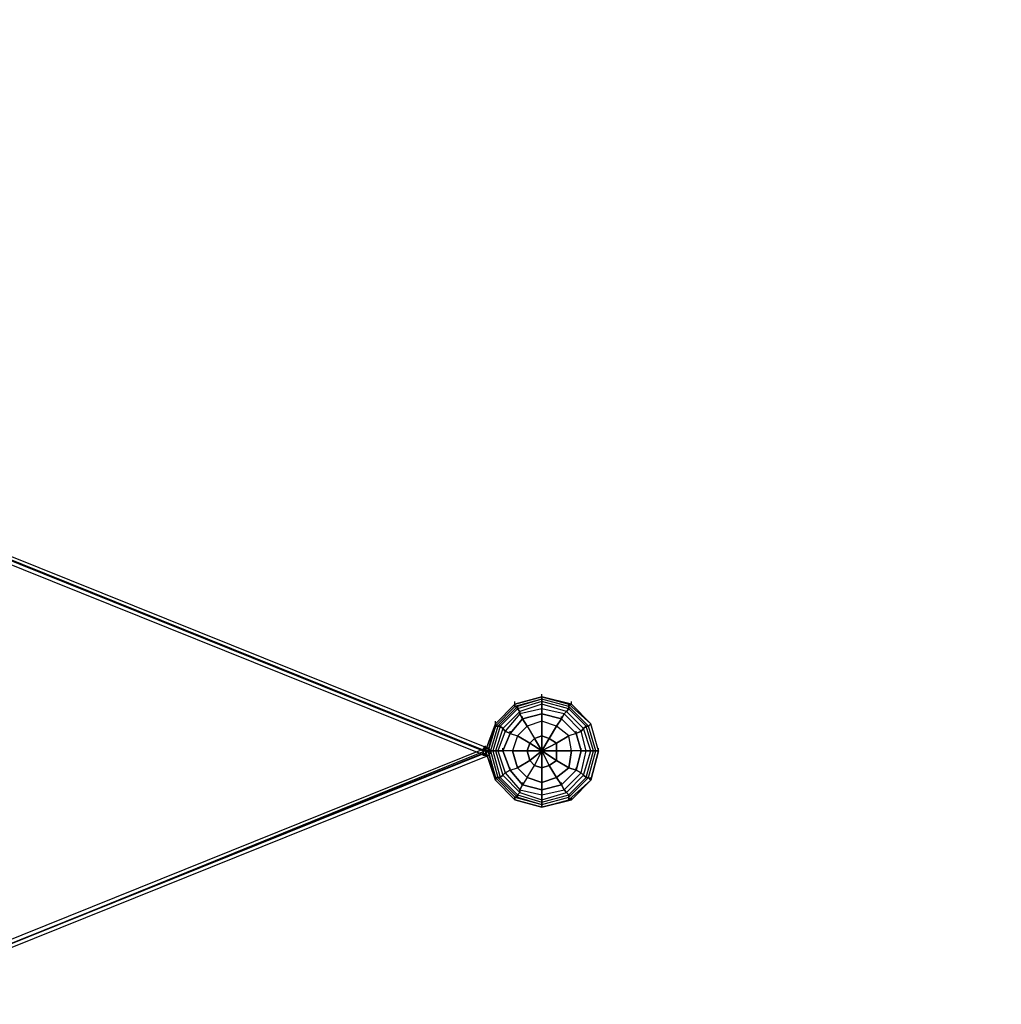
# Model space of a CAD drawing. Units: millimetres. Extents: x -3831 to 4926, y -5929 to 4000.
# Drawn here: x 2096 to 3790, y -438 to 1262 of the extents above; entities that cross this region are included whole.
import ezdxf

# ---------------------------------------------------------------- set-up
doc = ezdxf.new("R2010")
doc.units = ezdxf.units.MM
doc.linetypes.add('STRICHPUNKT', pattern=[1, 0.5, -0.25, 0, -0.25])
doc.layers.add('DRAUFSICHT', color=7, linetype='Continuous')
doc.layers.add('SICHER-AMERICA', color=7, linetype='STRICHPUNKT')

msp = doc.modelspace()

# ---------------------------------------------------------------- linework, layer by layer
at = {"layer": 'DRAUFSICHT', "lineweight": 25}
for points in [[(1896.52632, 402.16349), (2895.60467, 0)], [(1900.76379, 402.16349), (2899.84214, 0), (1900.76379, -406.40096)], [(1900.76379, 393.70577), (2899.84214, -8.45771)], [(1905.00126, 406.40096), (2904.06238, 4.23747)], [(1909.23873, 397.94324), (2908.29985, -4.23747)], [(3094.55906, 0), (3081.86388, 46.57772), (3043.76109, 80.44303), (2997.2006, 93.13822), (2950.6401, 80.44303), (2916.75757, 46.57772), (2904.06238, 0), (2916.75757, -50.79797), (2950.6401, -84.66328), (2997.2006, -97.35846), (3043.76109, -84.66328), (3081.86388, -50.79797), (3094.55906, 0), (3081.86388, 46.57772), (3047.99856, 80.44303), (2997.2006, 93.13822), (2950.6401, 80.44303), (2916.75757, 46.57772), (2904.06238, 0), (2916.75757, -50.79797), (2950.6401, -84.66328), (2997.2006, -97.35846), (3047.99856, -84.66328), (3081.86388, -50.79797), (3094.55906, 0), (3081.86388, 46.57772), (3047.99856, 80.44303), (2997.2006, 93.13822), (2950.6401, 80.44303), (2916.75757, 46.57772), (2904.06238, 0), (2916.75757, -50.79797), (2950.6401, -84.66328), (2997.2006, -97.35846), (3047.99856, -84.66328), (3081.86388, -50.79797), (3094.55906, 0), (3081.86388, 46.57772), (3047.99856, 80.44303), (2997.2006, 93.13822), (2950.6401, 80.44303), (2916.75757, 46.57772), (2904.06238, 0), (2916.75757, -50.79797), (2950.6401, -84.66328), (2997.2006, -97.35846), (3047.99856, -84.66328), (3081.86388, -50.79797), (3094.55906, 0), (3081.86388, 46.57772), (3047.99856, 80.44303), (2997.2006, 93.13822), (2950.6401, 80.44303), (2916.75757, 46.57772), (2904.06238, 0), (2916.75757, -50.79797), (2950.6401, -84.66328), (2997.2006, -97.35846), (3047.99856, -84.66328), (3081.86388, -50.79797), (3094.55906, 0), (3081.86388, 46.57772), (3047.99856, 80.44303), (2997.2006, 93.13822), (2950.6401, 80.44303), (2916.75757, 46.57772), (2899.84214, 0), (2916.75757, -50.79797), (2950.6401, -84.66328), (2997.2006, -97.35846), (3047.99856, -84.66328), (3081.86388, -50.79797), (3094.55906, 0), (3081.86388, 46.57772), (3047.99856, 80.44303), (2997.2006, 93.13822), (2950.6401, 80.44303), (2916.75757, 46.57772), (2899.84214, 0), (2916.75757, -50.79797), (2950.6401, -84.66328), (2997.2006, -97.35846), (3047.99856, -84.66328), (3081.86388, -50.79797), (3094.55906, 0), (3081.86388, 46.57772), (3047.99856, 80.44303), (2997.2006, 93.13822), (2950.6401, 80.44303), (2916.75757, 46.57772), (2899.84214, 0), (2916.75757, -50.79797), (2950.6401, -84.66328), (2997.2006, -97.35846), (3047.99856, -84.66328), (3081.86388, -50.79797), (3094.55906, 0), (3081.86388, 46.57772), (3047.99856, 80.44303), (2997.2006, 93.13822), (2950.6401, 80.44303), (2916.75757, 46.57772), (2904.06238, 0), (2916.75757, -50.79797), (2950.6401, -84.66328), (2997.2006, -97.35846), (3047.99856, -84.66328), (3081.86388, -50.79797), (3094.55906, 0), (3081.86388, 46.57772), (3047.99856, 80.44303), (2997.2006, 93.13822), (2950.6401, 80.44303), (2916.75757, 46.57772), (2904.06238, 0), (2916.75757, -50.79797), (2950.6401, -84.66328), (2997.2006, -97.35846), (3047.99856, -84.66328), (3081.86388, -50.79797), (3094.55906, 0), (3081.86388, 46.57772), (3047.99856, 80.44303), (2997.2006, 93.13822), (2950.6401, 80.44303), (2916.75757, 46.57772), (2904.06238, 0), (2916.75757, -50.79797), (2950.6401, -84.66328), (2997.2006, -97.35846), (3047.99856, -84.66328), (3081.86388, -50.79797), (3094.55906, 0), (3081.86388, 46.57772), (3047.99856, 80.44303), (2997.2006, 93.13822), (2950.6401, 80.44303), (2916.75757, 46.57772), (2904.06238, 0), (2916.75757, -50.79797), (2950.6401, -84.66328), (2997.2006, -97.35846), (3047.99856, -84.66328), (3081.86388, -50.79797), (3094.55906, 0), (3081.86388, 46.57772), (3043.76109, 80.44303), (2997.2006, 93.13822), (2950.6401, 80.44303), (2916.75757, 46.57772), (2904.06238, 0), (2916.75757, -50.79797), (2950.6401, -84.66328), (2997.2006, -97.35846), (3043.76109, -84.66328), (3081.86388, -50.79797), (3094.55906, 0)], [(3090.33882, 0), (3077.62641, 42.34025), (3043.76109, 76.20556), (2997.2006, 88.90075), (2954.86035, 76.20556), (2920.99504, 42.34025), (2908.29985, 0), (2920.99504, -46.5605), (2954.86035, -80.42581), (2997.2006, -93.13822), (3043.76109, -80.42581), (3077.62641, -46.5605), (3090.33882, 0), (3077.62641, 42.34025), (3043.76109, 76.20556), (2997.2006, 88.90075), (2950.6401, 76.20556), (2916.75757, 42.34025), (2904.06238, 0), (2916.75757, -46.5605), (2950.6401, -80.42581), (2997.2006, -93.13822), (3043.76109, -80.42581), (3077.62641, -46.5605), (3090.33882, 0)], [(3090.33882, 0), (3077.62641, 42.34025), (3043.76109, 76.20556), (2997.2006, 88.90075), (2950.6401, 76.20556), (2916.75757, 42.34025), (2904.06238, 0), (2916.75757, -46.5605), (2950.6401, -80.42581), (2997.2006, -93.13822), (3043.76109, -80.42581), (3077.62641, -46.5605), (3090.33882, 0), (3077.62641, 42.34025), (3043.76109, 76.20556), (2997.2006, 88.90075), (2954.86035, 76.20556), (2920.99504, 42.34025), (2908.29985, 0), (2920.99504, -46.5605), (2954.86035, -80.42581), (2997.2006, -93.13822), (3043.76109, -80.42581), (3077.62641, -46.5605), (3090.33882, 0)], [(2997.2006, 93.13822), (2950.6401, 80.44303), (2950.6401, 76.20556)], [(2950.6401, 80.44303), (2997.2006, 93.13822)], [(2950.6401, 80.44303), (2997.2006, 93.13822)], [(2950.6401, 80.44303), (2997.2006, 93.13822)], [(2950.6401, 80.44303), (2997.2006, 93.13822)], [(2950.6401, 80.44303), (2997.2006, 93.13822)], [(2950.6401, 80.44303), (2997.2006, 93.13822)], [(2950.6401, 80.44303), (2997.2006, 93.13822)], [(2950.6401, 80.44303), (2997.2006, 93.13822)], [(2950.6401, 80.44303), (2997.2006, 93.13822)], [(2950.6401, 80.44303), (2997.2006, 93.13822)], [(2997.2006, 88.90075), (2950.6401, 76.20556), (2954.86035, 76.20556)], [(2997.2006, 88.90075), (2954.86035, 76.20556), (2950.6401, 76.20556)], [(2997.2006, 88.90075), (2950.6401, 76.20556), (2950.6401, 80.44303)], [(2997.2006, 88.90075), (2954.86035, 76.20556), (2954.86035, 71.96809)], [(2997.2006, 93.13822), (2997.2006, 97.37569)], [(3043.76109, 80.44303), (2997.2006, 93.13822), (2997.2006, 88.90075)], [(3043.76109, 76.20556), (2997.2006, 88.90075), (2997.2006, 93.13822)], [(2997.2006, 93.13822), (3043.76109, 80.44303)], [(2997.2006, 93.13822), (3047.99856, 80.44303)], [(2997.2006, 93.13822), (3047.99856, 80.44303)], [(2997.2006, 93.13822), (3047.99856, 80.44303)], [(2997.2006, 93.13822), (3047.99856, 80.44303)], [(2997.2006, 93.13822), (3047.99856, 80.44303)], [(2997.2006, 93.13822), (3047.99856, 80.44303)], [(2997.2006, 93.13822), (3047.99856, 80.44303)], [(2997.2006, 93.13822), (3047.99856, 80.44303)], [(2997.2006, 93.13822), (3047.99856, 80.44303)], [(3043.76109, 76.20556), (2997.2006, 88.90075)], [(3043.76109, 76.20556), (2997.2006, 88.90075), (2997.2006, 84.66328)], [(3043.76109, 71.96809), (2997.2006, 84.66328), (2997.2006, 88.90075)], [(3043.76109, 76.20556), (2997.2006, 88.90075)], [(3086.10135, 0), (3073.40616, 42.34025), (3043.76109, 71.96809), (2997.2006, 84.66328), (2954.86035, 71.96809), (2925.23251, 42.34025), (2912.53732, 0), (2925.23251, -46.5605), (2954.86035, -76.20556), (2997.2006, -88.90075), (3043.76109, -76.20556), (3073.40616, -46.5605), (3086.10135, 0)], [(3086.10135, 0), (3073.40616, 42.34025), (3043.76109, 71.96809), (2997.2006, 84.66328), (2954.86035, 71.96809), (2925.23251, 42.34025), (2912.53732, 0), (2925.23251, -46.5605), (2954.86035, -76.20556), (2997.2006, -88.90075), (3043.76109, -76.20556), (3073.40616, -46.5605), (3086.10135, 0)], [(2950.6401, 80.44303), (2916.75757, 46.57772), (2916.75757, 42.34025)], [(2916.75757, 46.57772), (2950.6401, 80.44303)], [(2916.75757, 46.57772), (2950.6401, 80.44303)], [(2916.75757, 46.57772), (2950.6401, 80.44303)], [(2916.75757, 46.57772), (2950.6401, 80.44303)], [(2916.75757, 46.57772), (2950.6401, 80.44303)], [(2916.75757, 46.57772), (2950.6401, 80.44303)], [(2916.75757, 46.57772), (2950.6401, 80.44303)], [(2916.75757, 46.57772), (2950.6401, 80.44303)], [(2916.75757, 46.57772), (2950.6401, 80.44303)], [(2916.75757, 46.57772), (2950.6401, 80.44303)], [(3081.86388, 0), (3069.16869, 38.10278), (3039.54085, 67.73062), (2997.2006, 80.44303), (2959.09782, 67.73062), (2929.46998, 38.10278), (2916.75757, 0), (2929.46998, -42.32303), (2959.09782, -71.96809), (2997.2006, -84.66328), (3039.54085, -71.96809), (3069.16869, -42.32303), (3081.86388, 0)], [(3081.86388, 0), (3069.16869, 38.10278), (3039.54085, 67.73062), (2997.2006, 80.44303), (2959.09782, 67.73062), (2929.46998, 38.10278), (2916.75757, 0), (2929.46998, -42.32303), (2959.09782, -71.96809), (2997.2006, -84.66328), (3039.54085, -71.96809), (3069.16869, -42.32303), (3081.86388, 0)], [(2950.6401, 76.20556), (2916.75757, 42.34025), (2920.99504, 42.34025)], [(2954.86035, 76.20556), (2920.99504, 42.34025), (2916.75757, 42.34025)], [(2950.6401, 76.20556), (2916.75757, 42.34025), (2916.75757, 46.57772)], [(2954.86035, 76.20556), (2920.99504, 42.34025), (2925.23251, 42.34025)], [(2954.86035, 71.96809), (2925.23251, 42.34025), (2920.99504, 42.34025)], [(3073.40616, 0), (3064.93122, 33.86531), (3035.30338, 63.51038), (2997.2006, 71.96809), (2959.09782, 63.51038), (2933.70745, 33.86531), (2920.99504, 0), (2933.70745, -38.10278), (2959.09782, -67.73062), (2997.2006, -76.20556), (3035.30338, -67.73062), (3064.93122, -38.10278), (3073.40616, 0)], [(3073.40616, 0), (3064.93122, 33.86531), (3035.30338, 63.51038), (2997.2006, 71.96809), (2959.09782, 63.51038), (2933.70745, 33.86531), (2920.99504, 0), (2933.70745, -38.10278), (2959.09782, -67.73062), (2997.2006, -76.20556), (3035.30338, -67.73062), (3064.93122, -38.10278), (3073.40616, 0)], [(2954.86035, 71.96809), (2925.23251, 42.34025), (2929.46998, 38.10278)], [(2950.6401, 80.44303), (2950.6401, 84.66328)], [(2997.2006, 84.66328), (2954.86035, 71.96809), (2959.09782, 67.73062)], [(2997.2006, 84.66328), (2954.86035, 71.96809), (2954.86035, 76.20556)], [(2997.2006, 80.44303), (2959.09782, 67.73062), (2954.86035, 71.96809)], [(2997.2006, 80.44303), (2959.09782, 67.73062), (2959.09782, 63.51038)], [(3031.06591, 55.03544), (2997.2006, 63.51038), (2997.2006, 71.96809), (2959.09782, 63.51038), (2963.33529, 55.03544), (2997.2006, 63.51038)], [(2997.2006, 71.96809), (2959.09782, 63.51038), (2959.09782, 67.73062)], [(3043.76109, 71.96809), (2997.2006, 84.66328), (2997.2006, 80.44303)], [(3039.54085, 67.73062), (2997.2006, 80.44303), (2997.2006, 84.66328)], [(3039.54085, 67.73062), (2997.2006, 80.44303), (2997.2006, 71.96809)], [(3035.30338, 63.51038), (2997.2006, 71.96809), (2997.2006, 80.44303)], [(3056.47351, 29.62784), (3031.06591, 55.03544), (3035.30338, 63.51038), (2997.2006, 71.96809), (2997.2006, 63.51038), (3031.06591, 55.03544)], [(3073.40616, 42.34025), (3043.76109, 71.96809), (3039.54085, 67.73062)], [(3069.16869, 38.10278), (3039.54085, 67.73062), (3043.76109, 71.96809)], [(3081.86388, 46.57772), (3047.99856, 80.44303), (3043.76109, 80.44303)], [(3081.86388, 46.57772), (3043.76109, 80.44303), (3043.76109, 76.20556)], [(3077.62641, 42.34025), (3043.76109, 76.20556), (3043.76109, 80.44303)], [(3081.86388, 46.57772), (3043.76109, 80.44303), (3047.99856, 80.44303)], [(3077.62641, 42.34025), (3043.76109, 76.20556)], [(3077.62641, 42.34025), (3043.76109, 76.20556), (3043.76109, 71.96809)], [(3073.40616, 42.34025), (3043.76109, 71.96809), (3043.76109, 76.20556)], [(3077.62641, 42.34025), (3043.76109, 76.20556)], [(3047.99856, 80.44303), (3047.99856, 84.66328)], [(3047.99856, 80.44303), (3081.86388, 46.57772)], [(3047.99856, 80.44303), (3081.86388, 46.57772)], [(3047.99856, 80.44303), (3081.86388, 46.57772)], [(3047.99856, 80.44303), (3081.86388, 46.57772)], [(3047.99856, 80.44303), (3081.86388, 46.57772)], [(3047.99856, 80.44303), (3081.86388, 46.57772)], [(3047.99856, 80.44303), (3081.86388, 46.57772)], [(3047.99856, 80.44303), (3081.86388, 46.57772)], [(2963.33529, 55.03544), (2942.16516, 29.62784), (2933.70745, 33.86531), (2920.99504, 0), (2929.46998, 0), (2942.16516, 29.62784)], [(2959.09782, 67.73062), (2929.46998, 38.10278), (2925.23251, 42.34025)], [(2959.09782, 67.73062), (2929.46998, 38.10278), (2933.70745, 33.86531)], [(2959.09782, 63.51038), (2933.70745, 33.86531), (2929.46998, 38.10278)], [(3064.93122, 0), (3056.47351, 29.62784), (3031.06591, 55.03544), (2997.2006, 63.51038), (2963.33529, 55.03544), (2942.16516, 29.62784), (2929.46998, 0), (2942.16516, -33.86531), (2963.33529, -59.25568), (2997.2006, -67.73062), (3031.06591, -59.25568), (3056.47351, -33.86531), (3064.93122, 0)], [(3064.93122, 0), (3056.47351, 29.62784), (3031.06591, 55.03544), (2997.2006, 63.51038), (2963.33529, 55.03544), (2942.16516, 29.62784), (2929.46998, 0), (2942.16516, -33.86531), (2963.33529, -59.25568), (2997.2006, -67.73062), (3031.06591, -59.25568), (3056.47351, -33.86531), (3064.93122, 0), (3056.47351, 29.62784), (3031.06591, 55.03544), (2997.2006, 63.51038), (2963.33529, 55.03544), (2942.16516, 29.62784), (2929.46998, 0), (2942.16516, -33.86531), (2963.33529, -59.25568), (2997.2006, -67.73062), (3031.06591, -59.25568), (3056.47351, -33.86531), (3064.93122, 0)], [(2997.2006, 63.51038), (2963.33529, 55.03544), (2959.09782, 63.51038), (2933.70745, 33.86531), (2942.16516, 29.62784), (2963.33529, 55.03544)], [(2963.33529, 55.03544), (2942.16516, 29.62784)], [(2963.33529, 55.03544), (2997.2006, 63.51038), (2997.2006, 50.79797)], [(2963.33529, 55.03544), (2963.33529, 59.27291)], [(2971.793, 42.34025), (2963.33529, 55.03544)], [(2963.33529, 55.03544), (2971.793, 42.34025), (2984.50541, 21.17013)], [(2997.2006, 63.51038), (2997.2006, 67.73062)], [(2997.2006, 50.79797), (2997.2006, 63.51038)], [(2997.2006, 63.51038), (3031.06591, 55.03544)], [(3031.06591, 55.03544), (3022.59097, 42.34025), (2997.2006, 50.79797)], [(3022.59097, 42.34025), (3031.06591, 55.03544)], [(3073.40616, 0), (3064.93122, 0), (3056.47351, 29.62784), (3064.93122, 33.86531), (3035.30338, 63.51038), (3031.06591, 55.03544), (3056.47351, 29.62784)], [(3031.06591, 55.03544), (3031.06591, 59.27291)], [(3031.06591, 55.03544), (3056.47351, 29.62784), (3043.76109, 25.4076)], [(3069.16869, 38.10278), (3039.54085, 67.73062), (3035.30338, 63.51038)], [(3064.93122, 33.86531), (3035.30338, 63.51038), (3039.54085, 67.73062)], [(2916.75757, 46.57772), (2899.84214, 0), (2904.06238, 0)], [(2916.75757, 46.57772), (2904.06238, 0), (2899.84214, 0)], [(2904.06238, 0), (2916.75757, 46.57772)], [(2904.06238, 0), (2916.75757, 46.57772)], [(2904.06238, 0), (2916.75757, 46.57772)], [(2904.06238, 0), (2916.75757, 46.57772)], [(2904.06238, 0), (2916.75757, 46.57772)], [(2916.75757, 42.34025), (2904.06238, 0), (2908.29985, 0)], [(2920.99504, 42.34025), (2908.29985, 0), (2904.06238, 0)], [(2904.06238, 0), (2916.75757, 42.34025)], [(2920.99504, 42.34025), (2908.29985, 0), (2912.53732, 0)], [(2925.23251, 42.34025), (2912.53732, 0), (2908.29985, 0)], [(2925.23251, 42.34025), (2912.53732, 0), (2916.75757, 0)], [(2929.46998, 38.10278), (2916.75757, 0), (2912.53732, 0)], [(2916.75757, 46.57772), (2916.75757, 50.79797)], [(2929.46998, 38.10278), (2916.75757, 0), (2920.99504, 0)], [(2942.16516, 29.62784), (2954.86035, 25.4076), (2971.793, 42.34025)], [(2971.793, 42.34025), (2954.86035, 25.4076)], [(2997.2006, 50.79797), (2971.793, 42.34025)], [(2997.2006, 50.79797), (2971.793, 42.34025)], [(2971.793, 42.34025), (2984.50541, 21.17013), (2997.2006, 25.4076)], [(2997.2006, 50.79797), (2997.2006, 25.4076), (3009.89578, 21.17013)], [(3022.59097, 42.34025), (2997.2006, 50.79797)], [(2997.2006, 25.4076), (2997.2006, 50.79797)], [(3009.89578, 21.17013), (3022.59097, 42.34025)], [(3022.59097, 42.34025), (3009.89578, 21.17013), (3022.59097, 12.69519)], [(3043.76109, 25.4076), (3022.59097, 42.34025)], [(3056.47351, 29.62784), (3043.76109, 25.4076), (3022.59097, 42.34025)], [(3081.86388, 0), (3073.40616, 0), (3064.93122, 33.86531), (3069.16869, 38.10278)], [(3073.40616, 0), (3081.86388, 0), (3069.16869, 38.10278), (3064.93122, 33.86531)], [(3086.10135, 0), (3081.86388, 0), (3069.16869, 38.10278), (3073.40616, 42.34025)], [(3081.86388, 0), (3086.10135, 0), (3073.40616, 42.34025), (3069.16869, 38.10278)], [(3090.33882, 0), (3086.10135, 0), (3073.40616, 42.34025), (3077.62641, 42.34025)], [(3086.10135, 0), (3090.33882, 0), (3077.62641, 42.34025), (3073.40616, 42.34025)], [(3094.55906, 0), (3090.33882, 0), (3077.62641, 42.34025), (3081.86388, 46.57772)], [(3090.33882, 0), (3094.55906, 0), (3081.86388, 46.57772), (3077.62641, 42.34025)], [(3090.33882, 0), (3077.62641, 42.34025)], [(3090.33882, 0), (3077.62641, 42.34025)], [(3094.55906, 0), (3081.86388, 46.57772)], [(3094.55906, 0), (3081.86388, 46.57772)], [(3094.55906, 0), (3081.86388, 46.57772)], [(3094.55906, 0), (3081.86388, 46.57772)], [(3094.55906, 0), (3081.86388, 46.57772)], [(3094.55906, 0), (3081.86388, 46.57772)], [(3094.55906, 0), (3081.86388, 46.57772)], [(3094.55906, 0), (3081.86388, 46.57772)], [(3094.55906, 0), (3081.86388, 46.57772)], [(3094.55906, 0), (3081.86388, 46.57772)], [(3094.55906, 0), (3081.86388, 46.57772)], [(3094.55906, 0), (3081.86388, 46.57772)], [(2933.70745, 33.86531), (2920.99504, 0), (2916.75757, 0)], [(2942.16516, 29.62784), (2929.46998, 0), (2920.99504, 0), (2933.70745, -38.10278), (2942.16516, -33.86531), (2929.46998, 0)], [(2929.46998, 0), (2942.16516, 29.62784)], [(2942.16516, 29.62784), (2942.16516, 33.86531)], [(2942.16516, 29.62784), (2954.86035, 25.4076), (2946.40263, 0)], [(2954.86035, 25.4076), (2946.40263, 0)], [(2954.86035, 25.4076), (2976.03047, 12.69519), (2984.50541, 21.17013)], [(2976.03047, 12.69519), (2954.86035, 25.4076)], [(2984.50541, 21.17013), (2976.03047, 12.69519), (2997.2006, 0), (2971.793, 0)], [(2984.50541, 21.17013), (2997.2006, 0), (2976.03047, 12.69519)], [(3009.89578, 21.17013), (2997.2006, 25.4076), (2997.2006, 0), (2984.50541, 21.17013)], [(2997.2006, 25.4076), (2984.50541, 21.17013)], [(3009.89578, 21.17013), (2997.2006, 0), (2997.2006, 25.4076)], [(3022.59097, 0), (3022.59097, 12.69519), (2997.2006, 0), (3009.89578, 21.17013)], [(3022.59097, 12.69519), (3009.89578, 21.17013)], [(3022.59097, 12.69519), (3043.76109, 25.4076)], [(3043.76109, 25.4076), (3022.59097, 12.69519), (3022.59097, 0)], [(3064.93122, 0), (3047.99856, 0), (3043.76109, 25.4076)], [(3047.99856, 0), (3043.76109, 25.4076)], [(3064.93122, 0), (3073.40616, 0), (3064.93122, 33.86531), (3056.47351, 29.62784), (3064.93122, 0)], [(3056.47351, 29.62784), (3056.47351, 33.86531)], [(3056.47351, 29.62784), (3064.93122, 0)], [(1900.76379, -397.92602), (2899.84214, 4.23747)], [(1909.23873, -402.16349), (2908.29985, 0)], [(2899.84214, -8.45771), (2895.60467, -8.45771), (2895.60467, 0), (2899.84214, 4.23747), (2904.06238, 4.23747), (2908.29985, 0), (2908.29985, -4.23747), (2904.06238, -8.45771), (2899.84214, -8.45771)], [(2899.84214, 4.23747), (2895.60467, 4.23747), (2895.60467, -4.23747), (2899.84214, -8.45771), (2904.06238, -8.45771), (2908.29985, -4.23747), (2908.29985, 0), (2904.06238, 4.23747), (2899.84214, 4.23747)], [(2899.84214, 4.23747), (2899.84214, 8.47494)], [(2899.84214, 0), (2899.84214, 4.23747)], [(2916.75757, -50.79797), (2899.84214, 0)], [(2916.75757, -50.79797), (2899.84214, 0)], [(2916.75757, -50.79797), (2899.84214, 0)], [(2904.06238, 0), (2904.06238, 4.23747)], [(2904.06238, 0), (2904.06238, 4.23747)], [(2904.06238, 0), (2916.75757, -50.79797), (2916.75757, -46.5605)], [(2904.06238, 0), (2916.75757, -46.5605), (2920.99504, -46.5605)], [(2904.06238, 0), (2916.75757, -46.5605), (2916.75757, -50.79797)], [(2916.75757, -50.79797), (2904.06238, 0)], [(2916.75757, -50.79797), (2904.06238, 0)], [(2916.75757, -50.79797), (2904.06238, 0)], [(2916.75757, -50.79797), (2904.06238, 0)], [(2916.75757, -50.79797), (2904.06238, 0)], [(2916.75757, -50.79797), (2904.06238, 0)], [(2916.75757, -50.79797), (2904.06238, 0)], [(2908.29985, 0), (2920.99504, -46.5605), (2925.23251, -46.5605)], [(2908.29985, 0), (2920.99504, -46.5605), (2916.75757, -46.5605)], [(2912.53732, 0), (2925.23251, -46.5605), (2929.46998, -42.32303)], [(2912.53732, 0), (2925.23251, -46.5605), (2920.99504, -46.5605)], [(2916.75757, 0), (2929.46998, -42.32303), (2933.70745, -38.10278)], [(2916.75757, 0), (2929.46998, -42.32303), (2925.23251, -46.5605)], [(2920.99504, 0), (2933.70745, -38.10278), (2929.46998, -42.32303)], [(2929.46998, 0), (2929.46998, 4.23747)], [(2929.46998, 0), (2942.16516, -33.86531), (2933.70745, -38.10278), (2959.09782, -67.73062), (2963.33529, -59.25568), (2942.16516, -33.86531)], [(2929.46998, 0), (2942.16516, -33.86531), (2954.86035, -29.62784)], [(2946.40263, 0), (2929.46998, 0)], [(2946.40263, 0), (2929.46998, 0)], [(2946.40263, 0), (2971.793, 0), (2976.03047, 12.69519)], [(2954.86035, -29.62784), (2946.40263, 0)], [(2971.793, 0), (2946.40263, 0)], [(2946.40263, 0), (2954.86035, -29.62784)], [(2954.86035, -29.62784), (2976.03047, -16.93266), (2971.793, 0)], [(2976.03047, 12.69519), (2971.793, 0)], [(2971.793, 0), (2997.2006, 0), (2976.03047, -16.93266)], [(2971.793, 0), (2976.03047, -16.93266), (2997.2006, 0), (2984.50541, -25.39037)], [(2976.03047, -16.93266), (2984.50541, -25.39037), (2997.2006, 0), (2997.2006, -29.62784)], [(3022.59097, 0), (2997.2006, 0), (3022.59097, 12.69519)], [(2997.2006, 0), (2997.2006, 4.23747)], [(2997.2006, 0), (2997.2006, 4.23747)], [(2997.2006, 0), (2997.2006, 4.23747)], [(2997.2006, 0), (2997.2006, 4.23747)], [(2997.2006, 0), (2997.2006, 4.23747)], [(2997.2006, 0), (2997.2006, 4.23747)], [(2997.2006, 0), (2997.2006, 4.23747)], [(2997.2006, 0), (2997.2006, 4.23747)], [(2997.2006, 0), (2997.2006, 4.23747)], [(2997.2006, 0), (2997.2006, 4.23747)], [(2997.2006, 0), (2997.2006, 4.23747)], [(2997.2006, 0), (2997.2006, 4.23747)], [(3022.59097, -16.93266), (2997.2006, 0), (3022.59097, 0)], [(3009.89578, -25.39037), (2997.2006, 0), (3022.59097, -16.93266)], [(2997.2006, -29.62784), (2997.2006, 0), (3009.89578, -25.39037)], [(3022.59097, -16.93266), (3022.59097, 0)], [(3047.99856, 0), (3022.59097, 0), (3022.59097, -16.93266)], [(3022.59097, 0), (3047.99856, 0)], [(3031.06591, -59.25568), (3056.47351, -33.86531), (3064.93122, -38.10278), (3073.40616, 0), (3064.93122, 0), (3056.47351, -33.86531)], [(3064.93122, 0), (3047.99856, 0), (3043.76109, -29.62784)], [(3043.76109, -29.62784), (3047.99856, 0)], [(3056.47351, -33.86531), (3064.93122, 0)], [(3064.93122, 0), (3064.93122, 4.23747)], [(3073.40616, 0), (3094.55906, 0), (3064.93122, 0)], [(3064.93122, -38.10278), (3073.40616, 0), (3081.86388, 0)], [(3069.16869, -42.32303), (3081.86388, 0), (3073.40616, 0)], [(3069.16869, -42.32303), (3081.86388, 0), (3086.10135, 0)], [(3073.40616, -46.5605), (3086.10135, 0), (3081.86388, 0)], [(3073.40616, -46.5605), (3086.10135, 0), (3090.33882, 0)], [(3077.62641, -46.5605), (3090.33882, 0)], [(3077.62641, -46.5605), (3090.33882, 0), (3086.10135, 0)], [(3077.62641, -46.5605), (3090.33882, 0)], [(3077.62641, -46.5605), (3090.33882, 0), (3094.55906, 0)], [(3081.86388, -50.79797), (3094.55906, 0), (3090.33882, 0)], [(3094.55906, 0), (3081.86388, -50.79797)], [(3094.55906, 0), (3081.86388, -50.79797)], [(3094.55906, 0), (3081.86388, -50.79797)], [(3094.55906, 0), (3081.86388, -50.79797)], [(3094.55906, 0), (3081.86388, -50.79797)], [(3094.55906, 0), (3081.86388, -50.79797)], [(3094.55906, 0), (3081.86388, -50.79797)], [(3094.55906, 0), (3081.86388, -50.79797)], [(3094.55906, 0), (3081.86388, -50.79797)], [(3094.55906, 0), (3081.86388, -50.79797)], [(3094.55906, 0), (3094.55906, 4.23747)], [(1896.52632, -406.40096), (2895.60467, -4.23747)], [(1905.00126, -410.63843), (2904.06238, -8.45771)], [(2899.84214, -8.45771), (2899.84214, -4.23747)], [(2976.03047, -16.93266), (2954.86035, -29.62784)], [(2971.793, -46.5605), (2984.50541, -25.39037), (2976.03047, -16.93266)], [(3009.89578, -25.39037), (3022.59097, -16.93266)], [(3043.76109, -29.62784), (3022.59097, -16.93266), (3009.89578, -25.39037)], [(3022.59097, -16.93266), (3043.76109, -29.62784)], [(2942.16516, -33.86531), (2954.86035, -29.62784), (2971.793, -46.5605)], [(2942.16516, -33.86531), (2942.16516, -29.62784)], [(2942.16516, -33.86531), (2963.33529, -59.25568), (2959.09782, -67.73062), (2997.2006, -76.20556), (2997.2006, -67.73062), (2963.33529, -59.25568)], [(2963.33529, -59.25568), (2942.16516, -33.86531)], [(2954.86035, -29.62784), (2971.793, -46.5605), (2984.50541, -25.39037)], [(2984.50541, -25.39037), (2997.2006, -29.62784)], [(2997.2006, -55.03544), (2997.2006, -29.62784), (2984.50541, -25.39037)], [(3022.59097, -46.5605), (3009.89578, -25.39037), (2997.2006, -29.62784)], [(2997.2006, -29.62784), (3009.89578, -25.39037)], [(2997.2006, -29.62784), (2997.2006, -55.03544)], [(2997.2006, -67.73062), (3031.06591, -59.25568), (3035.30338, -67.73062), (3064.93122, -38.10278), (3056.47351, -33.86531), (3031.06591, -59.25568)], [(3009.89578, -25.39037), (3022.59097, -46.5605)], [(3022.59097, -46.5605), (3043.76109, -29.62784)], [(3056.47351, -33.86531), (3043.76109, -29.62784), (3022.59097, -46.5605)], [(3031.06591, -59.25568), (3056.47351, -33.86531)], [(3043.76109, -29.62784), (3056.47351, -33.86531)], [(3056.47351, -33.86531), (3056.47351, -29.62784)], [(2916.75757, -46.5605), (2950.6401, -80.42581), (2954.86035, -80.42581)], [(2916.75757, -50.79797), (2916.75757, -46.5605)], [(2916.75757, -46.5605), (2950.6401, -80.42581), (2950.6401, -84.66328)], [(2916.75757, -50.79797), (2950.6401, -84.66328), (2950.6401, -80.42581)], [(2950.6401, -84.66328), (2916.75757, -50.79797)], [(2950.6401, -84.66328), (2916.75757, -50.79797)], [(2950.6401, -84.66328), (2916.75757, -50.79797)], [(2950.6401, -84.66328), (2916.75757, -50.79797)], [(2950.6401, -84.66328), (2916.75757, -50.79797)], [(2950.6401, -84.66328), (2916.75757, -50.79797)], [(2950.6401, -84.66328), (2916.75757, -50.79797)], [(2950.6401, -84.66328), (2916.75757, -50.79797)], [(2950.6401, -84.66328), (2916.75757, -50.79797)], [(2950.6401, -84.66328), (2916.75757, -50.79797)], [(2920.99504, -46.5605), (2954.86035, -80.42581), (2954.86035, -76.20556)], [(2920.99504, -46.5605), (2954.86035, -80.42581), (2950.6401, -80.42581)], [(2925.23251, -46.5605), (2954.86035, -76.20556), (2959.09782, -71.96809)], [(2925.23251, -46.5605), (2954.86035, -76.20556), (2954.86035, -80.42581)], [(2929.46998, -42.32303), (2959.09782, -71.96809), (2959.09782, -67.73062)], [(2929.46998, -42.32303), (2959.09782, -71.96809), (2954.86035, -76.20556)], [(2933.70745, -38.10278), (2959.09782, -67.73062), (2959.09782, -71.96809)], [(2971.793, -46.5605), (2963.33529, -59.25568)], [(2971.793, -46.5605), (2963.33529, -59.25568)], [(2997.2006, -55.03544), (2971.793, -46.5605)], [(2971.793, -46.5605), (2997.2006, -55.03544)], [(3031.06591, -59.25568), (3022.59097, -46.5605), (2997.2006, -55.03544)], [(2997.2006, -55.03544), (3022.59097, -46.5605)], [(3022.59097, -46.5605), (3031.06591, -59.25568)], [(3035.30338, -67.73062), (3064.93122, -38.10278), (3069.16869, -42.32303)], [(3039.54085, -71.96809), (3069.16869, -42.32303), (3064.93122, -38.10278)], [(3039.54085, -71.96809), (3069.16869, -42.32303), (3073.40616, -46.5605)], [(3043.76109, -76.20556), (3073.40616, -46.5605), (3069.16869, -42.32303)], [(3043.76109, -84.66328), (3081.86388, -50.79797), (3077.62641, -46.5605)], [(3043.76109, -80.42581), (3077.62641, -46.5605)], [(3043.76109, -80.42581), (3077.62641, -46.5605), (3073.40616, -46.5605)], [(3043.76109, -76.20556), (3073.40616, -46.5605), (3077.62641, -46.5605)], [(3043.76109, -80.42581), (3077.62641, -46.5605)], [(3043.76109, -80.42581), (3077.62641, -46.5605), (3081.86388, -50.79797)], [(3081.86388, -50.79797), (3043.76109, -84.66328)], [(3081.86388, -50.79797), (3047.99856, -84.66328)], [(3081.86388, -50.79797), (3047.99856, -84.66328)], [(3081.86388, -50.79797), (3047.99856, -84.66328)], [(3081.86388, -50.79797), (3047.99856, -84.66328)], [(3081.86388, -50.79797), (3047.99856, -84.66328)], [(3081.86388, -50.79797), (3047.99856, -84.66328)], [(3081.86388, -50.79797), (3047.99856, -84.66328)], [(3081.86388, -50.79797), (3047.99856, -84.66328)], [(3081.86388, -50.79797), (3047.99856, -84.66328)], [(3081.86388, -50.79797), (3081.86388, -46.5605)], [(2959.09782, -67.73062), (2997.2006, -76.20556), (2997.2006, -84.66328)], [(2963.33529, -59.25568), (2997.2006, -67.73062), (2997.2006, -55.03544)], [(2963.33529, -59.25568), (2963.33529, -55.03544)], [(2963.33529, -59.25568), (2997.2006, -67.73062), (2997.2006, -76.20556), (3035.30338, -67.73062), (3031.06591, -59.25568), (2997.2006, -67.73062)], [(2997.2006, -55.03544), (2997.2006, -67.73062)], [(2997.2006, -67.73062), (3031.06591, -59.25568)], [(2997.2006, -67.73062), (2997.2006, -63.49315)], [(2997.2006, -84.66328), (3039.54085, -71.96809), (3035.30338, -67.73062)], [(2997.2006, -76.20556), (3035.30338, -67.73062), (3039.54085, -71.96809)], [(3031.06591, -59.25568), (3031.06591, -55.03544)], [(2950.6401, -80.42581), (2997.2006, -93.13822)], [(2950.6401, -84.66328), (2950.6401, -80.42581)], [(2950.6401, -80.42581), (2997.2006, -93.13822), (2997.2006, -97.35846)], [(2950.6401, -84.66328), (2997.2006, -97.35846), (2997.2006, -93.13822)], [(2997.2006, -97.35846), (2950.6401, -84.66328)], [(2997.2006, -97.35846), (2950.6401, -84.66328)], [(2997.2006, -97.35846), (2950.6401, -84.66328)], [(2997.2006, -97.35846), (2950.6401, -84.66328)], [(2997.2006, -97.35846), (2950.6401, -84.66328)], [(2997.2006, -97.35846), (2950.6401, -84.66328)], [(2997.2006, -97.35846), (2950.6401, -84.66328)], [(2997.2006, -97.35846), (2950.6401, -84.66328)], [(2997.2006, -97.35846), (2950.6401, -84.66328)], [(2997.2006, -97.35846), (2950.6401, -84.66328)], [(2954.86035, -76.20556), (2997.2006, -88.90075), (2997.2006, -84.66328)], [(2954.86035, -76.20556), (2997.2006, -88.90075), (2997.2006, -93.13822)], [(2954.86035, -80.42581), (2997.2006, -93.13822), (2997.2006, -88.90075)], [(2954.86035, -80.42581), (2997.2006, -93.13822)], [(2959.09782, -71.96809), (2997.2006, -84.66328), (2997.2006, -76.20556)], [(2959.09782, -71.96809), (2997.2006, -84.66328), (2997.2006, -88.90075)], [(2997.2006, -88.90075), (3043.76109, -76.20556), (3039.54085, -71.96809)], [(2997.2006, -84.66328), (3039.54085, -71.96809), (3043.76109, -76.20556)], [(2997.2006, -93.13822), (3043.76109, -80.42581), (3043.76109, -76.20556)], [(2997.2006, -88.90075), (3043.76109, -76.20556), (3043.76109, -80.42581)], [(2997.2006, -97.35846), (3043.76109, -84.66328), (3043.76109, -80.42581)], [(2997.2006, -93.13822), (3043.76109, -80.42581)], [(2997.2006, -93.13822), (3043.76109, -80.42581)], [(2997.2006, -93.13822), (3043.76109, -80.42581), (3043.76109, -84.66328)], [(2997.2006, -97.35846), (3047.99856, -84.66328), (3043.76109, -84.66328)], [(2997.2006, -97.35846), (3043.76109, -84.66328), (3047.99856, -84.66328)], [(3047.99856, -84.66328), (2997.2006, -97.35846)], [(3047.99856, -84.66328), (2997.2006, -97.35846)], [(3047.99856, -84.66328), (2997.2006, -97.35846)], [(3047.99856, -84.66328), (2997.2006, -97.35846)], [(3047.99856, -84.66328), (2997.2006, -97.35846)], [(3047.99856, -84.66328), (2997.2006, -97.35846)], [(3047.99856, -84.66328), (2997.2006, -97.35846)], [(3047.99856, -84.66328), (2997.2006, -97.35846)], [(3047.99856, -84.66328), (3047.99856, -80.42581)], [(2997.2006, -97.35846), (2997.2006, -93.13822)]]:
    msp.add_lwpolyline(points, dxfattribs=at)
for points, knots in [([(2997.2006, 93.13822), (2997.2006, 93.13822), (2950.6401, 80.44303), (2950.6401, 80.44303), (2950.6401, 80.44303), (2997.2006, 93.13822), (2997.2006, 93.13822)], [0, 0, 0, 0, 1, 1, 1, 2, 2, 2, 2]), ([(3047.99856, 80.44303), (3047.99856, 80.44303), (2997.2006, 93.13822), (2997.2006, 93.13822), (2997.2006, 93.13822), (3047.99856, 80.44303), (3047.99856, 80.44303)], [0, 0, 0, 0, 1, 1, 1, 2, 2, 2, 2]), ([(2997.2006, 63.51038), (2997.2006, 63.51038), (2997.2006, 93.13822), (2997.2006, 93.13822), (2997.2006, 93.13822), (2997.2006, 63.51038), (2997.2006, 63.51038)], [0, 0, 0, 0, 1, 1, 1, 2, 2, 2, 2]), ([(2950.6401, 80.44303), (2950.6401, 80.44303), (2916.75757, 46.57772), (2916.75757, 46.57772), (2916.75757, 46.57772), (2950.6401, 80.44303), (2950.6401, 80.44303)], [0, 0, 0, 0, 1, 1, 1, 2, 2, 2, 2]), ([(2963.33529, 55.03544), (2963.33529, 55.03544), (2959.09782, 63.51038), (2959.09782, 63.51038), (2959.09782, 63.51038), (2959.09782, 67.73062), (2959.09782, 67.73062), (2959.09782, 67.73062), (2954.86035, 71.96809), (2954.86035, 71.96809), (2954.86035, 71.96809), (2954.86035, 76.20556), (2954.86035, 76.20556), (2954.86035, 76.20556), (2950.6401, 76.20556), (2950.6401, 76.20556), (2950.6401, 76.20556), (2950.6401, 80.44303), (2950.6401, 80.44303), (2950.6401, 80.44303), (2950.6401, 76.20556), (2950.6401, 76.20556), (2950.6401, 76.20556), (2954.86035, 76.20556), (2954.86035, 76.20556), (2954.86035, 76.20556), (2954.86035, 71.96809), (2954.86035, 71.96809), (2954.86035, 71.96809), (2959.09782, 67.73062), (2959.09782, 67.73062), (2959.09782, 67.73062), (2959.09782, 63.51038), (2959.09782, 63.51038), (2959.09782, 63.51038), (2963.33529, 55.03544), (2963.33529, 55.03544)], [0, 0, 0, 0, 1, 1, 1, 2, 2, 2, 3, 3, 3, 4, 4, 4, 5, 5, 5, 6, 6, 6, 7, 7, 7, 8, 8, 8, 9, 9, 9, 10, 10, 10, 11, 11, 11, 12, 12, 12, 12]), ([(3031.06591, 55.03544), (3031.06591, 55.03544), (3035.30338, 63.51038), (3035.30338, 63.51038), (3035.30338, 63.51038), (3039.54085, 67.73062), (3039.54085, 67.73062), (3039.54085, 67.73062), (3043.76109, 71.96809), (3043.76109, 71.96809), (3043.76109, 71.96809), (3043.76109, 80.44303), (3043.76109, 80.44303), (3043.76109, 80.44303), (3047.99856, 80.44303), (3047.99856, 80.44303), (3047.99856, 80.44303), (3043.76109, 80.44303), (3043.76109, 80.44303), (3043.76109, 80.44303), (3043.76109, 71.96809), (3043.76109, 71.96809), (3043.76109, 71.96809), (3039.54085, 67.73062), (3039.54085, 67.73062), (3039.54085, 67.73062), (3035.30338, 63.51038), (3035.30338, 63.51038), (3035.30338, 63.51038), (3031.06591, 55.03544), (3031.06591, 55.03544)], [0, 0, 0, 0, 1, 1, 1, 2, 2, 2, 3, 3, 3, 4, 4, 4, 5, 5, 5, 6, 6, 6, 7, 7, 7, 8, 8, 8, 9, 9, 9, 10, 10, 10, 10]), ([(3081.86388, 46.57772), (3081.86388, 46.57772), (3047.99856, 80.44303), (3047.99856, 80.44303), (3047.99856, 80.44303), (3081.86388, 46.57772), (3081.86388, 46.57772)], [0, 0, 0, 0, 1, 1, 1, 2, 2, 2, 2]), ([(3064.93122, 0), (3064.93122, 0), (3094.55906, 0), (3094.55906, 0), (3094.55906, 0), (3064.93122, 0), (3064.93122, 0), (3064.93122, 0), (3056.47351, 29.62784), (3056.47351, 29.62784), (3056.47351, 29.62784), (3031.06591, 55.03544), (3031.06591, 55.03544), (3031.06591, 55.03544), (2997.2006, 63.51038), (2997.2006, 63.51038), (2997.2006, 63.51038), (2963.33529, 55.03544), (2963.33529, 55.03544), (2963.33529, 55.03544), (2942.16516, 29.62784), (2942.16516, 29.62784), (2942.16516, 29.62784), (2929.46998, 0), (2929.46998, 0), (2929.46998, 0), (2942.16516, -33.86531), (2942.16516, -33.86531), (2942.16516, -33.86531), (2963.33529, -59.25568), (2963.33529, -59.25568), (2963.33529, -59.25568), (2997.2006, -67.73062), (2997.2006, -67.73062), (2997.2006, -67.73062), (3031.06591, -59.25568), (3031.06591, -59.25568), (3031.06591, -59.25568), (3056.47351, -33.86531), (3056.47351, -33.86531), (3056.47351, -33.86531), (3064.93122, 0), (3064.93122, 0)], [0, 0, 0, 0, 1, 1, 1, 2, 2, 2, 3, 3, 3, 4, 4, 4, 5, 5, 5, 6, 6, 6, 7, 7, 7, 8, 8, 8, 9, 9, 9, 10, 10, 10, 11, 11, 11, 12, 12, 12, 13, 13, 13, 14, 14, 14, 14]), ([(2963.33529, 55.03544), (2963.33529, 55.03544), (2942.16516, 29.62784), (2942.16516, 29.62784), (2942.16516, 29.62784), (2963.33529, 55.03544), (2963.33529, 55.03544)], [0, 0, 0, 0, 1, 1, 1, 2, 2, 2, 2]), ([(2997.2006, 63.51038), (2997.2006, 63.51038), (2963.33529, 55.03544), (2963.33529, 55.03544), (2963.33529, 55.03544), (2997.2006, 63.51038), (2997.2006, 63.51038)], [0, 0, 0, 0, 1, 1, 1, 2, 2, 2, 2]), ([(3031.06591, 55.03544), (3031.06591, 55.03544), (2997.2006, 63.51038), (2997.2006, 63.51038), (2997.2006, 63.51038), (3031.06591, 55.03544), (3031.06591, 55.03544)], [0, 0, 0, 0, 1, 1, 1, 2, 2, 2, 2]), ([(3056.47351, 29.62784), (3056.47351, 29.62784), (3031.06591, 55.03544), (3031.06591, 55.03544), (3031.06591, 55.03544), (3056.47351, 29.62784), (3056.47351, 29.62784)], [0, 0, 0, 0, 1, 1, 1, 2, 2, 2, 2]), ([(2916.75757, 46.57772), (2916.75757, 46.57772), (2899.84214, 0), (2899.84214, 0), (2899.84214, 0), (2916.75757, 46.57772), (2916.75757, 46.57772)], [0, 0, 0, 0, 1, 1, 1, 2, 2, 2, 2]), ([(2916.75757, 46.57772), (2916.75757, 46.57772), (2904.06238, 0), (2904.06238, 0), (2904.06238, 0), (2916.75757, 46.57772), (2916.75757, 46.57772)], [0, 0, 0, 0, 1, 1, 1, 2, 2, 2, 2]), ([(2916.75757, 46.57772), (2916.75757, 46.57772), (2904.06238, 0), (2904.06238, 0), (2904.06238, 0), (2916.75757, 46.57772), (2916.75757, 46.57772)], [0, 0, 0, 0, 1, 1, 1, 2, 2, 2, 2]), ([(2942.16516, 29.62784), (2942.16516, 29.62784), (2933.70745, 33.86531), (2933.70745, 33.86531), (2933.70745, 33.86531), (2929.46998, 38.10278), (2929.46998, 38.10278), (2929.46998, 38.10278), (2925.23251, 42.34025), (2925.23251, 42.34025), (2925.23251, 42.34025), (2916.75757, 42.34025), (2916.75757, 42.34025), (2916.75757, 42.34025), (2916.75757, 46.57772), (2916.75757, 46.57772), (2916.75757, 46.57772), (2916.75757, 42.34025), (2916.75757, 42.34025), (2916.75757, 42.34025), (2925.23251, 42.34025), (2925.23251, 42.34025), (2925.23251, 42.34025), (2929.46998, 38.10278), (2929.46998, 38.10278), (2929.46998, 38.10278), (2933.70745, 33.86531), (2933.70745, 33.86531), (2933.70745, 33.86531), (2942.16516, 29.62784), (2942.16516, 29.62784)], [0, 0, 0, 0, 1, 1, 1, 2, 2, 2, 3, 3, 3, 4, 4, 4, 5, 5, 5, 6, 6, 6, 7, 7, 7, 8, 8, 8, 9, 9, 9, 10, 10, 10, 10]), ([(3056.47351, 29.62784), (3056.47351, 29.62784), (3064.93122, 33.86531), (3064.93122, 33.86531), (3064.93122, 33.86531), (3069.16869, 38.10278), (3069.16869, 38.10278), (3069.16869, 38.10278), (3073.40616, 42.34025), (3073.40616, 42.34025), (3073.40616, 42.34025), (3077.62641, 42.34025), (3077.62641, 42.34025), (3077.62641, 42.34025), (3081.86388, 46.57772), (3081.86388, 46.57772), (3081.86388, 46.57772), (3077.62641, 42.34025), (3077.62641, 42.34025), (3077.62641, 42.34025), (3073.40616, 42.34025), (3073.40616, 42.34025), (3073.40616, 42.34025), (3069.16869, 38.10278), (3069.16869, 38.10278), (3069.16869, 38.10278), (3064.93122, 33.86531), (3064.93122, 33.86531), (3064.93122, 33.86531), (3056.47351, 29.62784), (3056.47351, 29.62784)], [0, 0, 0, 0, 1, 1, 1, 2, 2, 2, 3, 3, 3, 4, 4, 4, 5, 5, 5, 6, 6, 6, 7, 7, 7, 8, 8, 8, 9, 9, 9, 10, 10, 10, 10]), ([(2942.16516, 29.62784), (2942.16516, 29.62784), (2929.46998, 0), (2929.46998, 0), (2929.46998, 0), (2942.16516, 29.62784), (2942.16516, 29.62784)], [0, 0, 0, 0, 1, 1, 1, 2, 2, 2, 2]), ([(3064.93122, 0), (3064.93122, 0), (3056.47351, 29.62784), (3056.47351, 29.62784), (3056.47351, 29.62784), (3064.93122, 0), (3064.93122, 0)], [0, 0, 0, 0, 1, 1, 1, 2, 2, 2, 2]), ([(2929.46998, 0), (2929.46998, 0), (2899.84214, 0), (2899.84214, 0), (2899.84214, 0), (2929.46998, 0), (2929.46998, 0)], [0, 0, 0, 0, 1, 1, 1, 2, 2, 2, 2]), ([(2904.06238, 0), (2904.06238, 0), (2916.75757, -50.79797), (2916.75757, -50.79797), (2916.75757, -50.79797), (2904.06238, 0), (2904.06238, 0)], [0, 0, 0, 0, 1, 1, 1, 2, 2, 2, 2]), ([(2929.46998, 0), (2929.46998, 0), (2942.16516, -33.86531), (2942.16516, -33.86531), (2942.16516, -33.86531), (2929.46998, 0), (2929.46998, 0)], [0, 0, 0, 0, 1, 1, 1, 2, 2, 2, 2]), ([(3056.47351, -33.86531), (3056.47351, -33.86531), (3064.93122, 0), (3064.93122, 0), (3064.93122, 0), (3073.40616, 0), (3073.40616, 0), (3073.40616, 0), (3064.93122, 0), (3064.93122, 0)], [0, 0, 0, 0, 1, 1, 1, 2, 2, 2, 3, 3, 3, 3]), ([(3056.47351, -33.86531), (3056.47351, -33.86531), (3064.93122, 0), (3064.93122, 0), (3064.93122, 0), (3056.47351, -33.86531), (3056.47351, -33.86531)], [0, 0, 0, 0, 1, 1, 1, 2, 2, 2, 2]), ([(3081.86388, -50.79797), (3081.86388, -50.79797), (3094.55906, 0), (3094.55906, 0), (3094.55906, 0), (3081.86388, -50.79797), (3081.86388, -50.79797)], [0, 0, 0, 0, 1, 1, 1, 2, 2, 2, 2]), ([(2942.16516, -33.86531), (2942.16516, -33.86531), (2933.70745, -38.10278), (2933.70745, -38.10278), (2933.70745, -38.10278), (2929.46998, -42.32303), (2929.46998, -42.32303), (2929.46998, -42.32303), (2925.23251, -46.5605), (2925.23251, -46.5605), (2925.23251, -46.5605), (2916.75757, -46.5605), (2916.75757, -46.5605), (2916.75757, -46.5605), (2916.75757, -50.79797), (2916.75757, -50.79797), (2916.75757, -50.79797), (2916.75757, -46.5605), (2916.75757, -46.5605), (2916.75757, -46.5605), (2925.23251, -46.5605), (2925.23251, -46.5605), (2925.23251, -46.5605), (2929.46998, -42.32303), (2929.46998, -42.32303), (2929.46998, -42.32303), (2933.70745, -38.10278), (2933.70745, -38.10278), (2933.70745, -38.10278), (2942.16516, -33.86531), (2942.16516, -33.86531)], [0, 0, 0, 0, 1, 1, 1, 2, 2, 2, 3, 3, 3, 4, 4, 4, 5, 5, 5, 6, 6, 6, 7, 7, 7, 8, 8, 8, 9, 9, 9, 10, 10, 10, 10]), ([(2942.16516, -33.86531), (2942.16516, -33.86531), (2963.33529, -59.25568), (2963.33529, -59.25568), (2963.33529, -59.25568), (2942.16516, -33.86531), (2942.16516, -33.86531)], [0, 0, 0, 0, 1, 1, 1, 2, 2, 2, 2]), ([(3031.06591, -59.25568), (3031.06591, -59.25568), (3056.47351, -33.86531), (3056.47351, -33.86531), (3056.47351, -33.86531), (3031.06591, -59.25568), (3031.06591, -59.25568)], [0, 0, 0, 0, 1, 1, 1, 2, 2, 2, 2]), ([(3056.47351, -33.86531), (3056.47351, -33.86531), (3064.93122, -38.10278), (3064.93122, -38.10278), (3064.93122, -38.10278), (3069.16869, -42.32303), (3069.16869, -42.32303), (3069.16869, -42.32303), (3073.40616, -46.5605), (3073.40616, -46.5605), (3073.40616, -46.5605), (3077.62641, -46.5605), (3077.62641, -46.5605), (3077.62641, -46.5605), (3081.86388, -50.79797), (3081.86388, -50.79797), (3081.86388, -50.79797), (3077.62641, -46.5605), (3077.62641, -46.5605), (3077.62641, -46.5605), (3073.40616, -46.5605), (3073.40616, -46.5605), (3073.40616, -46.5605), (3069.16869, -42.32303), (3069.16869, -42.32303), (3069.16869, -42.32303), (3064.93122, -38.10278), (3064.93122, -38.10278), (3064.93122, -38.10278), (3056.47351, -33.86531), (3056.47351, -33.86531)], [0, 0, 0, 0, 1, 1, 1, 2, 2, 2, 3, 3, 3, 4, 4, 4, 5, 5, 5, 6, 6, 6, 7, 7, 7, 8, 8, 8, 9, 9, 9, 10, 10, 10, 10]), ([(2916.75757, -50.79797), (2916.75757, -50.79797), (2950.6401, -84.66328), (2950.6401, -84.66328), (2950.6401, -84.66328), (2916.75757, -50.79797), (2916.75757, -50.79797)], [0, 0, 0, 0, 1, 1, 1, 2, 2, 2, 2]), ([(3047.99856, -84.66328), (3047.99856, -84.66328), (3081.86388, -50.79797), (3081.86388, -50.79797), (3081.86388, -50.79797), (3047.99856, -84.66328), (3047.99856, -84.66328)], [0, 0, 0, 0, 1, 1, 1, 2, 2, 2, 2]), ([(2963.33529, -59.25568), (2963.33529, -59.25568), (2959.09782, -67.73062), (2959.09782, -67.73062), (2959.09782, -67.73062), (2959.09782, -71.96809), (2959.09782, -71.96809), (2959.09782, -71.96809), (2954.86035, -76.20556), (2954.86035, -76.20556), (2954.86035, -76.20556), (2954.86035, -80.42581), (2954.86035, -80.42581), (2954.86035, -80.42581), (2950.6401, -80.42581), (2950.6401, -80.42581), (2950.6401, -80.42581), (2950.6401, -84.66328), (2950.6401, -84.66328), (2950.6401, -84.66328), (2950.6401, -80.42581), (2950.6401, -80.42581), (2950.6401, -80.42581), (2954.86035, -80.42581), (2954.86035, -80.42581), (2954.86035, -80.42581), (2954.86035, -76.20556), (2954.86035, -76.20556), (2954.86035, -76.20556), (2959.09782, -71.96809), (2959.09782, -71.96809), (2959.09782, -71.96809), (2959.09782, -67.73062), (2959.09782, -67.73062), (2959.09782, -67.73062), (2963.33529, -59.25568), (2963.33529, -59.25568)], [0, 0, 0, 0, 1, 1, 1, 2, 2, 2, 3, 3, 3, 4, 4, 4, 5, 5, 5, 6, 6, 6, 7, 7, 7, 8, 8, 8, 9, 9, 9, 10, 10, 10, 11, 11, 11, 12, 12, 12, 12]), ([(2963.33529, -59.25568), (2963.33529, -59.25568), (2997.2006, -67.73062), (2997.2006, -67.73062), (2997.2006, -67.73062), (2963.33529, -59.25568), (2963.33529, -59.25568)], [0, 0, 0, 0, 1, 1, 1, 2, 2, 2, 2]), ([(2997.2006, -67.73062), (2997.2006, -67.73062), (3031.06591, -59.25568), (3031.06591, -59.25568), (3031.06591, -59.25568), (2997.2006, -67.73062), (2997.2006, -67.73062)], [0, 0, 0, 0, 1, 1, 1, 2, 2, 2, 2]), ([(2997.2006, -67.73062), (2997.2006, -67.73062), (2997.2006, -97.35846), (2997.2006, -97.35846), (2997.2006, -97.35846), (2997.2006, -67.73062), (2997.2006, -67.73062)], [0, 0, 0, 0, 1, 1, 1, 2, 2, 2, 2]), ([(3031.06591, -59.25568), (3031.06591, -59.25568), (3035.30338, -67.73062), (3035.30338, -67.73062), (3035.30338, -67.73062), (3039.54085, -71.96809), (3039.54085, -71.96809), (3039.54085, -71.96809), (3043.76109, -76.20556), (3043.76109, -76.20556), (3043.76109, -76.20556), (3043.76109, -84.66328), (3043.76109, -84.66328), (3043.76109, -84.66328), (3047.99856, -84.66328), (3047.99856, -84.66328), (3047.99856, -84.66328), (3043.76109, -84.66328), (3043.76109, -84.66328), (3043.76109, -84.66328), (3043.76109, -76.20556), (3043.76109, -76.20556), (3043.76109, -76.20556), (3039.54085, -71.96809), (3039.54085, -71.96809), (3039.54085, -71.96809), (3035.30338, -67.73062), (3035.30338, -67.73062), (3035.30338, -67.73062), (3031.06591, -59.25568), (3031.06591, -59.25568)], [0, 0, 0, 0, 1, 1, 1, 2, 2, 2, 3, 3, 3, 4, 4, 4, 5, 5, 5, 6, 6, 6, 7, 7, 7, 8, 8, 8, 9, 9, 9, 10, 10, 10, 10]), ([(2950.6401, -84.66328), (2950.6401, -84.66328), (2997.2006, -97.35846), (2997.2006, -97.35846), (2997.2006, -97.35846), (2950.6401, -84.66328), (2950.6401, -84.66328)], [0, 0, 0, 0, 1, 1, 1, 2, 2, 2, 2]), ([(2997.2006, -97.35846), (2997.2006, -97.35846), (3047.99856, -84.66328), (3047.99856, -84.66328), (3047.99856, -84.66328), (2997.2006, -97.35846), (2997.2006, -97.35846)], [0, 0, 0, 0, 1, 1, 1, 2, 2, 2, 2])]:
    msp.add_open_spline(points, degree=3, knots=knots, dxfattribs=at)
at = {"layer": 'SICHER-AMERICA'}
msp.add_lwpolyline([(0, 1926), (0, 3800, -0.4142135624), (200, 4000), (2800, 4000, -0.4142135624), (3000, 3800), (3000, 1926, -1), (3000, -1926), (3000, -3800, -0.4142135624), (2800, -4000), (200, -4000, -0.4142135624), (0, -3800), (0, -1926, -1)], format="xyb", close=True, dxfattribs=at)

doc.saveas('drawing.dxf')
